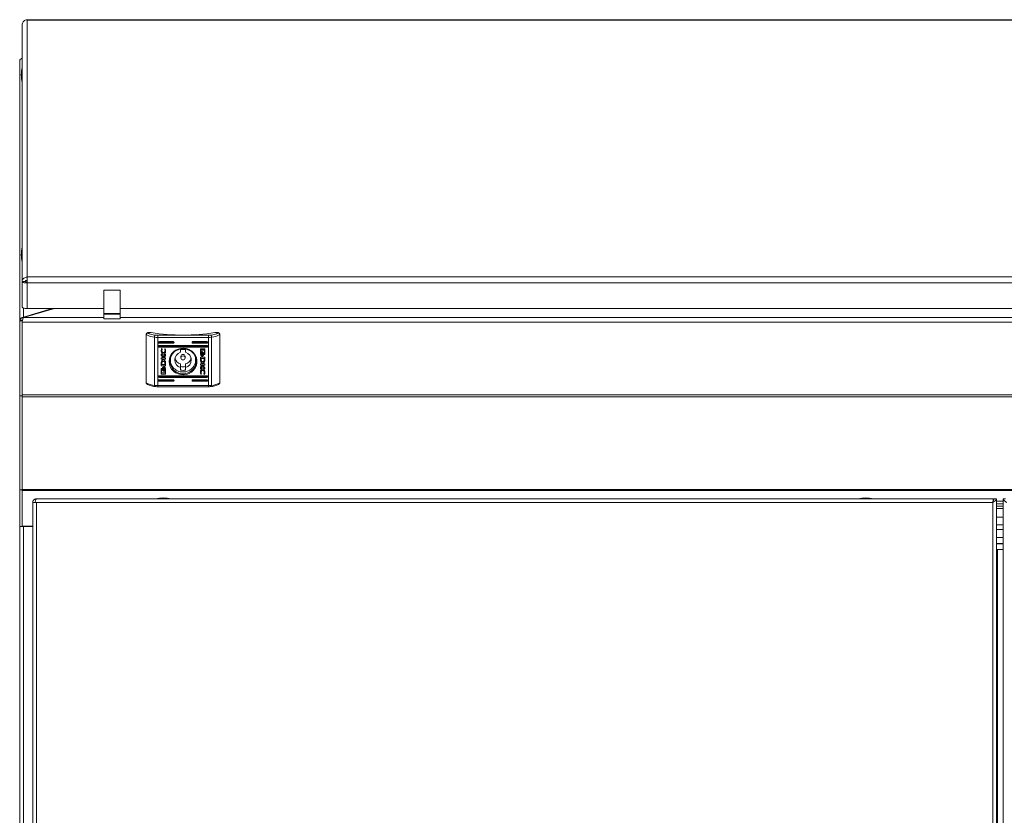
# Model space of a CAD drawing. Units: millimetres. Extents: x 0 to 2256, y -1558 to 2060.
# Drawn here: x 0 to 603, y 487 to 974 of the extents above; entities that cross this region are included whole.
import ezdxf

# ---------------------------------------------------------------- set-up
doc = ezdxf.new("R2010")
doc.units = ezdxf.units.MM

msp = doc.modelspace()

# ---------------------------------------------------------------- linework, layer by layer
at = {"color": 7, "linetype": 'Continuous', "lineweight": 15}
for p, q in [((1.5, 971.2), (1.5, 814.1)), ((4.5, 974.36), (4.5, 974.06)), ((1195.5, 974.2), (4.5, 974.2)), ((1195.5, 974.06), (4.5, 974.06)), ((0, 950), (0.45, 950)), ((0, 949.54), (0, 950)), ((0.18, 949.54), (0, 949.54)), ((0, 949.54), (0, 948.83)), ((0, 948.83), (0, 790.46)), ((3.5, 814.1), (1.5, 814.1)), ((1.5, 814.01), (1.5, 814.1)), ((3.5, 814.01), (1.5, 814.01)), ((1.5, 814.01), (1.5, 798.39)), ((3.5, 814.01), (3.5, 814.1)), ((4.5, 816.65), (4.5, 816.96)), ((4.5, 816.49), (4.5, 816.65)), ((4.5, 813.19), (4.5, 816.49)), ((51.5, 808.83), (61.5, 808.83)), ((51.5, 808.67), (51.5, 808.83)), ((51.5, 808.67), (61.5, 808.67)), ((51.5, 794.39), (51.5, 808.67)), ((61.5, 808.67), (61.5, 808.83)), ((61.5, 794.39), (61.5, 808.67)), ((19.81, 797.47), (2.25, 792.11)), ((21.29, 797.47), (2.3, 792.02)), ((4.5, 797.47), (51.5, 797.47)), ((61.5, 797.47), (1138.5, 797.47)), ((1.5, 790.46), (0, 790.46)), ((0, 790), (0, 790.46)), ((0, 790), (1.5, 790)), ((0, 744), (0, 790)), ((1.5, 790), (1.5, 790.46)), ((1.5, 789.74), (1.55, 790.02)), ((1.5, 789.65), (1.67, 789.91)), ((1.67, 789.95), (1.67, 789.91)), ((2.25, 791.94), (2.25, 792.11)), ((51.5, 794.39), (61.5, 794.39)), ((51.5, 794.08), (51.5, 794.39)), ((51.5, 794.08), (61.5, 794.08)), ((51.5, 791.23), (51.5, 794.08)), ((51.5, 791.23), (61.5, 791.23)), ((61.5, 794.08), (61.5, 794.39)), ((61.5, 791.23), (61.5, 794.08)), ((1.5, 789.29), (1.5, 789.2)), ((77.5, 781.51), (77.5, 781.81)), ((77.5, 781.51), (77.5, 751.99)), ((78.5, 782.77), (78.5, 782.52)), ((78.5, 782.77), (80.5, 782.77)), ((82.54, 779.95), (82.54, 750.43)), ((84.49, 779.83), (84.49, 781.09)), ((84.49, 781.09), (115.51, 781.09)), ((115.51, 779.83), (84.49, 779.83)), ((84.49, 779.83), (84.49, 750.31)), ((115.51, 779.83), (115.51, 781.09)), ((115.51, 779.83), (115.51, 750.31)), ((117.46, 779.95), (117.46, 750.43)), ((119.5, 782.77), (121.5, 782.77)), ((121.5, 782.52), (121.5, 782.77)), ((122.5, 781.81), (122.5, 781.51)), ((122.5, 781.51), (122.5, 751.99)), ((94, 777.21), (85.5, 777.21)), ((85.5, 776.41), (85.5, 776.26)), ((94, 776.41), (85.5, 776.41)), ((85.5, 776.26), (94, 776.26)), ((114.5, 774.83), (85.5, 774.83)), ((85.5, 774.03), (85.5, 773.88)), ((114.5, 774.03), (85.5, 774.03)), ((85.5, 773.88), (114.5, 773.88)), ((86.87, 772.94), (87.31, 772.79)), ((86.99, 771.79), (86.99, 771.73)), ((87.31, 772.79), (87.31, 772.68)), ((88.78, 772.9), (89.11, 772.79)), ((88.78, 772.8), (88.78, 772.9)), ((94, 776.41), (94, 776.26)), ((98.5, 772.31), (98.5, 770.69)), ((101.5, 770.69), (101.5, 772.31)), ((114.5, 777.21), (106, 777.21)), ((106, 776.41), (106, 776.26)), ((114.5, 776.41), (106, 776.41)), ((106, 776.26), (114.5, 776.26)), ((110.74, 769.56), (110.74, 772.62)), ((110.95, 772.11), (110.94, 770.67)), ((110.95, 772.05), (110.94, 770.61)), ((113.11, 772.11), (110.95, 772.11)), ((110.95, 772.11), (110.95, 772.05)), ((113.11, 772.05), (110.95, 772.05)), ((111.01, 772.87), (113.05, 772.87)), ((113.11, 772.11), (113.11, 772.05)), ((113.11, 769.61), (113.11, 772.05)), ((113.32, 772.62), (113.32, 769.56)), ((114.5, 776.41), (114.5, 776.26)), ((114.5, 774.03), (114.5, 773.88)), ((86.68, 769.61), (87.82, 768.13)), ((86.68, 768.95), (86.68, 769.61)), ((87.89, 767.45), (86.68, 769.01)), ((87.89, 767.39), (86.68, 768.95)), ((86.68, 767.39), (87.89, 767.39)), ((86.68, 766.52), (86.68, 767.39)), ((89.26, 766.58), (86.68, 766.58)), ((89.26, 766.52), (86.68, 766.52)), ((87.82, 768.13), (89.26, 769.64)), ((87.89, 767.45), (87.89, 767.39)), ((87.94, 769.54), (87.94, 769.48)), ((89.26, 768.64), (88.18, 767.46)), ((89.26, 768.57), (88.18, 767.4)), ((88.18, 767.46), (88.18, 767.4)), ((88.18, 767.4), (89.26, 767.4)), ((89.26, 769.64), (89.26, 768.57)), ((89.26, 767.4), (89.26, 766.52)), ((92.25, 767.3), (92.25, 766.05)), ((98.7, 768.18), (98.7, 767.27)), ((101.3, 767.27), (101.3, 768.18)), ((107.75, 766.05), (107.75, 767.3)), ((113.32, 767.77), (110.74, 767.77)), ((110.74, 767.77), (110.75, 766.2)), ((110.74, 767.77), (110.75, 766.26)), ((110.75, 766.26), (110.75, 766.2)), ((110.75, 766.2), (110.75, 766.19)), ((110.76, 765.86), (110.76, 765.8)), ((110.94, 770.67), (110.94, 770.61)), ((111.03, 769.78), (111.03, 769.72)), ((111.06, 766.91), (112.96, 766.91)), ((111.06, 766.91), (111.06, 766.85)), ((111.06, 766.85), (112.96, 766.85)), ((111.07, 766.29), (111.06, 766.85)), ((111.5, 768.5), (111.3, 768.5)), ((111.3, 768.5), (111.3, 768.43)), ((111.58, 768.43), (111.3, 768.43)), ((111.36, 771.03), (111.64, 771.03)), ((111.47, 769.78), (111.47, 769.72)), ((111.94, 768.5), (111.74, 768.5)), ((111.74, 768.5), (111.74, 768.43)), ((112.02, 768.43), (111.74, 768.43)), ((111.8, 771.03), (112.08, 771.03)), ((111.83, 768.95), (111.83, 768.89)), ((111.85, 769.78), (111.85, 769.72)), ((111.99, 768.75), (111.99, 768.69)), ((112.14, 768.64), (112.14, 768.58)), ((112.19, 769.78), (112.19, 769.72)), ((112.52, 769.78), (112.52, 769.72)), ((112.88, 769.61), (113.11, 769.61)), ((112.88, 769.3), (112.88, 769.61)), ((113.05, 769.36), (112.88, 769.36)), ((113.05, 769.3), (112.88, 769.3)), ((112.96, 766.91), (112.97, 766.3)), ((112.96, 766.91), (112.96, 766.85)), ((112.96, 766.85), (112.97, 766.24)), ((112.97, 766.3), (112.97, 766.24)), ((113.05, 769.36), (113.05, 769.3)), ((113.33, 766.12), (113.32, 767.77)), ((86.67, 764.09), (86.68, 762.43)), ((86.67, 764.09), (86.67, 764.02)), ((86.67, 764.02), (86.68, 762.37)), ((86.68, 762.43), (89.26, 762.43)), ((86.68, 762.43), (86.68, 762.37)), ((86.68, 762.37), (89.26, 762.37)), ((86.68, 757.52), (86.68, 760.58)), ((87.13, 760.59), (86.89, 760.59)), ((86.89, 760.59), (86.89, 760.53)), ((86.89, 760.53), (86.89, 758.09)), ((87.13, 760.53), (86.89, 760.53)), ((86.95, 760.84), (87.13, 760.84)), ((87.03, 763.96), (87.03, 763.9)), ((87.04, 763.3), (87.03, 763.9)), ((88.94, 763.3), (87.04, 763.3)), ((87.07, 764.34), (87.07, 764.28)), ((87.13, 760.84), (87.13, 760.53)), ((87.48, 760.48), (87.48, 760.42)), ((87.81, 760.48), (87.81, 760.42)), ((87.97, 765.13), (87.97, 765.07)), ((87.98, 761.71), (88.26, 761.71)), ((88.15, 760.48), (88.15, 760.42)), ((88.17, 759.65), (88.17, 759.59)), ((88.42, 761.71), (88.7, 761.71)), ((88.53, 760.48), (88.53, 760.42)), ((88.93, 763.91), (88.94, 763.36)), ((88.93, 763.91), (88.93, 763.85)), ((88.93, 763.85), (88.94, 763.3)), ((88.94, 763.36), (88.94, 763.3)), ((88.97, 760.48), (88.97, 760.42)), ((89.05, 758.09), (89.06, 759.53)), ((89.06, 759.59), (89.06, 759.53)), ((89.25, 763.94), (89.25, 763.96)), ((89.26, 762.37), (89.25, 763.94)), ((89.26, 760.58), (89.26, 757.52)), ((98.5, 763.54), (98.5, 761.41)), ((98.5, 761.41), (98.5, 759.78)), ((101.5, 763.54), (101.5, 761.41)), ((101.5, 759.78), (101.5, 761.41)), ((110.74, 763.62), (113.32, 763.62)), ((110.74, 762.74), (110.74, 763.62)), ((111.82, 762.8), (110.74, 762.8)), ((111.82, 762.74), (110.74, 762.74)), ((110.74, 761.57), (111.82, 762.74)), ((112.18, 762.08), (110.74, 760.56)), ((112.18, 762.01), (110.74, 760.5)), ((110.74, 760.5), (110.74, 761.57)), ((110.83, 765.22), (110.83, 765.16)), ((111.82, 762.8), (111.82, 762.74)), ((112, 759.74), (112, 759.68)), ((113.32, 762.81), (112.11, 762.81)), ((112.11, 762.81), (112.11, 762.75)), ((112.11, 762.75), (113.32, 761.2)), ((113.32, 762.75), (112.11, 762.75)), ((113.32, 760.6), (112.18, 762.08)), ((112.18, 762.08), (112.18, 762.01)), ((113.32, 760.54), (112.18, 762.01)), ((113.06, 764.8), (113.06, 764.74)), ((113.32, 763.62), (113.32, 762.75)), ((113.32, 761.2), (113.32, 760.54)), ((114.5, 756.26), (85.5, 756.26)), ((85.5, 755.46), (85.5, 755.31)), ((114.5, 755.46), (85.5, 755.46)), ((85.5, 755.31), (114.5, 755.31)), ((94, 753.88), (85.5, 753.88)), ((86.89, 758.09), (89.05, 758.09)), ((88.99, 757.33), (86.95, 757.33)), ((86.95, 757.33), (86.95, 757.27)), ((88.99, 757.27), (86.95, 757.27)), ((87.84, 759.35), (87.84, 759.29)), ((88.2, 759.11), (87.92, 759.11)), ((88.01, 759.45), (88.01, 759.39)), ((88.2, 759.17), (88.02, 759.17)), ((88.2, 759.17), (88.2, 759.11)), ((88.64, 759.11), (88.36, 759.11)), ((88.64, 759.17), (88.46, 759.17)), ((88.64, 759.17), (88.64, 759.11)), ((88.99, 757.33), (88.99, 757.27)), ((114.5, 753.88), (106, 753.88)), ((111.22, 757.31), (110.89, 757.42)), ((110.89, 757.42), (110.89, 757.36)), ((111.22, 757.25), (110.89, 757.36)), ((110.99, 758.47), (110.99, 758.41)), ((111.22, 757.34), (111.22, 757.25)), ((112.69, 757.35), (112.69, 757.46)), ((113.13, 757.26), (112.69, 757.41)), ((113.13, 757.2), (112.69, 757.35)), ((113.01, 758.47), (113.01, 758.41)), ((113.13, 757.26), (113.13, 757.2)), ((114.5, 755.46), (114.5, 755.31)), ((84.49, 750.31), (115.51, 750.31)), ((84.49, 749.61), (115.51, 749.61)), ((85.5, 753.08), (85.5, 752.93)), ((94, 753.08), (85.5, 753.08)), ((85.5, 752.93), (94, 752.93)), ((94, 753.08), (94, 752.93)), ((106, 753.08), (106, 752.93)), ((114.5, 753.08), (106, 753.08)), ((106, 752.93), (114.5, 752.93)), ((114.5, 753.08), (114.5, 752.93)), ((0, 744), (1.5, 744)), ((0, 686.5), (0, 744)), ((1.5, 743.48), (1.5, 744.62)), ((0, 686.5), (1.5, 686.5)), ((0, 664.1), (0, 686.5)), ((1198.5, 686.61), (1.5, 686.61)), ((1.5, 686.61), (1.5, 686.01)), ((1.5, 664.19), (1.5, 686.01)), ((1.5, 686.01), (1198.5, 686.01)), ((7.96, 678.75), (7.96, 27.75)), ((7.96, 678.75), (9.46, 678.75)), ((10.21, 678.75), (9.46, 678.75)), ((10.21, 681), (596.26, 681)), ((10.21, 678.75), (10.21, 27.75)), ((595.71, 678.75), (10.21, 678.75)), ((595.71, 27.75), (595.71, 678.75)), ((596.26, 679.98), (596.26, 681)), ((597.96, 681), (596.46, 681)), ((597.96, 25.5), (597.96, 681)), ((602.04, 679.49), (597.96, 679.49)), ((602.04, 681), (603.54, 681)), ((602.04, 681), (602.04, 25.5)), ((1.5, 664.1), (0, 664.1)), ((0, 664.1), (0, 664)), ((2.25, 664), (0, 664)), ((0, 664), (0, 22)), ((1.5, 664.1), (1.5, 664.19)), ((7.96, 664.19), (1.5, 664.19)), ((1.5, 664.1), (1.5, 664)), ((2.25, 664), (2.25, 22.7)), ((2.25, 664), (7.96, 664)), ((602.04, 653.47), (597.96, 653.47)), ((597.96, 649.98), (602.04, 649.98))]:
    msp.add_line(p, q, dxfattribs=at)
at = {"color": 8, "linetype": 'Continuous', "lineweight": 15}
for p, q in [((4.5, 974.06), (4.5, 816.96)), ((4.5, 816.96), (1195.5, 816.96)), ((4.5, 813.19), (1195.5, 813.19)), ((4.5, 813.19), (4.5, 797.47)), ((2.25, 797.78), (2.25, 792.11)), ((51.5, 792.02), (2.3, 792.02)), ((1138.5, 792.02), (61.5, 792.02)), ((1.5, 789.2), (1.5, 744.62)), ((1198.5, 789.2), (1.5, 789.2)), ((94.38, 777.04), (85.12, 777.04)), ((85.12, 774.66), (114.88, 774.66)), ((114.88, 777.04), (105.62, 777.04)), ((114.88, 756.09), (85.12, 756.09)), ((94.38, 753.71), (85.12, 753.71)), ((114.88, 753.71), (105.62, 753.71)), ((84.49, 750.31), (84.49, 749.61)), ((115.51, 750.31), (115.51, 749.61)), ((1198.5, 744.62), (1.5, 744.62)), ((1198.5, 743.48), (1.5, 743.48)), ((1.5, 686.61), (1.5, 743.48)), ((597.96, 679.48), (602.04, 679.48)), ((602.04, 677.97), (597.96, 677.97)), ((597.96, 676.38), (602.04, 676.38)), ((602.04, 674.99), (597.96, 674.99)), ((597.96, 669.76), (602.04, 669.76)), ((2.25, 664.19), (2.25, 664)), ((602.04, 665.11), (597.96, 665.11)), ((597.96, 662.12), (602.04, 662.12)), ((602.04, 657.38), (597.96, 657.38)), ((597.96, 653.66), (602.04, 653.66)), ((598.71, 58.2), (598.71, 649.98))]:
    msp.add_line(p, q, dxfattribs=at)
at = {"color": 7, "linetype": 'Continuous', "lineweight": 15, "flags": 128}
for points in [[(4.5, 797.47), (3.91, 797.49), (3.35, 797.54), (2.83, 797.63), (2.38, 797.74), (2.01, 797.88), (1.73, 798.04), (1.56, 798.21), (1.5, 798.39)], [(91.45, 765.07), (91.63, 763.43), (92.14, 761.86), (92.98, 760.42), (94.11, 759.17), (95.48, 758.16), (97.03, 757.44), (98.71, 757.02), (100.43, 756.94), (102.14, 757.19), (103.77, 757.76), (105.23, 758.63), (106.49, 759.77), (107.48, 761.12), (108.16, 762.63), (108.51, 764.25), (108.51, 765.89), (108.16, 767.51), (107.48, 769.02), (106.49, 770.37), (105.23, 771.51), (103.77, 772.38), (102.14, 772.95), (100.43, 773.2), (98.71, 773.12), (97.03, 772.71), (95.48, 771.98), (94.11, 770.97), (92.98, 769.72), (92.14, 768.28), (91.63, 766.71), (91.45, 765.07)], [(91.95, 765.22), (92.13, 763.63), (92.65, 762.11), (93.49, 760.72), (94.61, 759.53), (95.98, 758.58), (97.51, 757.93), (99.16, 757.6), (100.84, 757.6), (102.49, 757.93), (104.03, 758.58), (105.39, 759.53), (106.51, 760.72), (107.35, 762.11), (107.87, 763.63), (108.05, 765.22), (107.87, 766.82), (107.35, 768.34), (106.51, 769.73), (105.39, 770.92), (104.03, 771.86), (102.49, 772.51), (100.84, 772.85), (99.16, 772.85), (97.51, 772.51), (95.98, 771.86), (94.61, 770.92), (93.49, 769.73), (92.65, 768.34), (92.13, 766.82), (91.95, 765.22)], [(100, 768.51), (99.5, 768.41), (99.08, 768.14), (98.8, 767.74), (98.7, 767.27), (98.8, 766.79), (99.08, 766.39), (99.5, 766.12), (100, 766.03), (100.5, 766.12), (100.92, 766.39), (101.2, 766.79), (101.3, 767.27), (101.2, 767.74), (100.92, 768.14), (100.5, 768.41), (100, 768.51)]]:
    msp.add_lwpolyline(points, dxfattribs=at)
at = {"color": 8, "linetype": 'Continuous', "lineweight": 15, "flags": 128}
for points in [[(82.54, 750.43), (82.55, 750.25), (82.57, 750.09), (82.61, 749.95), (82.66, 749.84), (82.71, 749.76), (82.78, 749.72), (82.8, 749.72)], [(117.46, 750.43), (117.45, 750.25), (117.43, 750.09), (117.39, 749.95), (117.34, 749.84), (117.29, 749.76), (117.22, 749.72), (117.2, 749.72)]]:
    msp.add_lwpolyline(points, dxfattribs=at)
at = {"color": 7, "linetype": 'Continuous', "lineweight": 15}
for centre, radius, start, end in [((26.77, 940.27), 25.77, 168.69415, 179.32989), ((26.77, 940.87), 25.77, 180.67011, 191.30585), ((26.77, 830.15), 25.77, 168.69415, 179.32989), ((26.77, 830.75), 25.77, 180.67011, 191.30585), ((78.48, 781.79), 0.977, 88.63389, 178.56782), ((83.36, 791.53), 11.61, 239.69121, 265.97306), ((83.74, 791.86), 10.7, 240.70963, 265.68227), ((100, 904.85), 123.63, 260.92494, 279.07506), ((84.28, 780.08), 1.74, 140.73152, 184.25922), ((84.46, 795.19), 15.36, 262.82785, 270.1019), ((84.46, 793.38), 12.29, 262.82934, 270.10408), ((115.54, 793.38), 12.29, 269.89566, 277.17106), ((115.54, 795.19), 15.36, 269.89822, 277.17203), ((116.26, 791.86), 10.7, 274.31715, 299.29095), ((115.72, 780.08), 1.74, 355.738, 39.27377), ((116.64, 791.53), 11.61, 274.02694, 300.30879), ((121.52, 781.79), 0.977, 1.43221, 91.36778), ((85.48, 776.74), 0.477, 87.7431, 272.2569), ((85.48, 774.36), 0.477, 87.7476, 272.2524), ((94.02, 776.74), 0.477, 267.7431, 92.2569), ((100, 765.4), 7.08, 77.76771, 102.23229), ((105.98, 776.74), 0.477, 87.7431, 272.2569), ((114.52, 776.74), 0.477, 267.74424, 92.25576), ((114.52, 774.36), 0.477, 267.74873, 92.25127), ((99.73, 766.1), 7.44, 163.28891, 272.07601), ((99.73, 766.05), 4.8, 104.85874, 255.14126), ((99.83, 768.31), 4.95, 193.96459, 254.42284), ((99.97, 768.15), 1.27, 88.6346, 178.56855), ((100.03, 768.15), 1.27, 1.43145, 91.3654), ((100.25, 766.12), 7.46, 268.07982, 16.55527), ((100.27, 766.05), 4.8, 284.85874, 75.14126), ((100.17, 768.31), 4.95, 285.57811, 346.03397), ((100, 768.83), 7.08, 257.76222, 282.23778), ((100, 766.7), 7.08, 257.76621, 282.23379), ((85.48, 755.79), 0.477, 87.7476, 272.2524), ((85.48, 753.4), 0.477, 87.7476, 272.2524), ((94.02, 753.4), 0.477, 267.7476, 92.2524), ((105.98, 753.4), 0.477, 87.7476, 272.2524), ((114.52, 755.79), 0.477, 267.74873, 92.25127), ((114.52, 753.4), 0.477, 267.74873, 92.25127), ((83.36, 762.01), 11.61, 239.69208, 265.97219), ((84.46, 765.66), 15.35, 262.82768, 270.10557), ((115.54, 765.66), 15.35, 269.89456, 277.17219), ((116.64, 762.01), 11.61, 274.02781, 300.30792), ((88.27, 655.73), 25.77, 90.67011, 101.30585), ((87.66, 655.73), 25.77, 78.69415, 89.32989), ((518.27, 655.73), 25.77, 90.67011, 101.30585), ((517.66, 655.73), 25.77, 78.69415, 89.32989)]:
    msp.add_arc(centre, radius, start, end, dxfattribs=at)
for centre, major_axis, start_param, end_param in [((85.5, 776.89), (0.404, -0.404), 4.089617, 5.34279), ((85.5, 774.51), (0.404, -0.404), 4.089617, 5.34279), ((94, 776.89), (0.404, 0.404), 4.081988, 5.335161), ((106, 776.89), (0.404, -0.404), 4.089617, 5.34279), ((114.5, 776.89), (0.404, 0.404), 4.081988, 5.335161), ((114.5, 774.51), (0.404, 0.404), 4.081988, 5.335161), ((85.5, 755.94), (0.404, -0.404), 4.089617, 5.34279), ((85.5, 753.56), (0.404, -0.404), 4.089617, 5.34279), ((94, 753.56), (0.404, 0.404), 4.081988, 5.335161), ((106, 753.56), (0.404, -0.404), 4.089617, 5.34279), ((114.5, 755.94), (0.404, 0.404), 4.081988, 5.335161), ((114.5, 753.56), (0.404, 0.404), 4.081988, 5.335161)]:
    msp.add_ellipse(centre, major_axis=major_axis, ratio=0.72973, start_param=start_param, end_param=end_param, dxfattribs=at)
for points, knots in [([(1.5, 971.2), (1.53, 971.54), (1.6, 972.23), (2.12, 973.17), (2.91, 973.89), (3.75, 974.27), (4.3, 974.34), (4.5, 974.36)], [0, 0, 0, 0, 0.213105, 0.432594, 0.652074, 0.871566, 1, 1, 1, 1]), ([(1.5, 950.7), (1.27, 950.61), (0.8, 950.43), (0.3, 949.9), (0.03, 949.34), (0.01, 948.97), (0, 948.83)], [0, 0, 0, 0, 0.275968, 0.55398, 0.831983, 1, 1, 1, 1]), ([(4.5, 816.65), (4.17, 816.64), (3.49, 816.62), (2.58, 816.19), (1.89, 815.51), (1.54, 814.76), (1.51, 814.28), (1.5, 814.1)], [0, 0, 0, 0, 0.213114, 0.432593, 0.652084, 0.871565, 1, 1, 1, 1]), ([(1.5, 814.01), (1.55, 813.89), (1.64, 813.67), (2.33, 813.39), (3.32, 813.2), (4.11, 813.19), (4.5, 813.19)], [0, 0, 0, 0, 0.250001, 0.500001, 0.750003, 1, 1, 1, 1]), ([(4.5, 814.75), (4.36, 814.76), (4.08, 814.78), (3.74, 814.61), (3.54, 814.37), (3.51, 814.19), (3.5, 814.1)], [0, 0, 0, 0, 0.274297, 0.529243, 0.78417, 1, 1, 1, 1]), ([(3.5, 814.01), (3.52, 813.97), (3.55, 813.91), (3.78, 813.83), (4.11, 813.79), (4.37, 813.79), (4.5, 813.8)], [0, 0, 0, 0, 0.250014, 0.49999, 0.749986, 1, 1, 1, 1]), ([(0.12, 790.46), (0.12, 790.47), (0.16, 790.74), (0.48, 791.21), (1.05, 791.76), (1.69, 792.05), (2.1, 792.1), (2.25, 792.11)], [0, 0, 0, 0, 0.013681, 0.288794, 0.563914, 0.839021, 1, 1, 1, 1]), ([(1.5, 789.2), (1.56, 789.44), (1.67, 789.94), (1.85, 790.71), (2.02, 791.39), (2.17, 791.82), (2.26, 791.97), (2.3, 792.02)], [0, 0, 0, 0, 0.21246, 0.432567, 0.652689, 0.872804, 1, 1, 1, 1]), ([(78.5, 782.52), (78.5, 782.52), (78.42, 782.52), (78.23, 782.48), (77.95, 782.35), (77.7, 782.12), (77.53, 781.83), (77.51, 781.62), (77.5, 781.51)], [0, 0, 0, 0, 0.0063206, 0.1549513, 0.369871, 0.5810136, 0.7904644, 1, 1, 1, 1]), ([(122.5, 781.51), (122.49, 781.62), (122.47, 781.83), (122.3, 782.12), (122.05, 782.35), (121.77, 782.48), (121.58, 782.52), (121.5, 782.52), (121.5, 782.52)], [0, 0, 0, 0, 0.2095261, 0.4189705, 0.6301204, 0.8450165, 0.9936426, 1, 1, 1, 1]), ([(86.65, 771.71), (86.66, 771.96), (86.68, 772.37), (86.81, 772.77), (86.87, 772.94)], [0, 0, 0, 0, 0.583314, 1, 1, 1, 1]), ([(87.94, 769.54), (87.85, 769.55), (87.67, 769.57), (87.32, 769.78), (86.97, 770.22), (86.7, 770.94), (86.67, 771.48), (86.65, 771.77)], [0, 0, 0, 0, 0.0909712, 0.186799, 0.4104831, 0.6843378, 1, 1, 1, 1]), ([(87.94, 769.48), (87.85, 769.49), (87.67, 769.51), (87.32, 769.71), (86.97, 770.16), (86.7, 770.88), (86.67, 771.42), (86.65, 771.71)], [0, 0, 0, 0, 0.090969, 0.186795, 0.410475, 0.684324, 1, 1, 1, 1]), ([(87.31, 772.74), (87.21, 772.58), (87.02, 772.29), (87, 771.95), (86.99, 771.79)], [0, 0, 0, 0, 0.539775, 1, 1, 1, 1]), ([(87.31, 772.68), (87.21, 772.52), (87.02, 772.23), (87, 771.89), (86.99, 771.73)], [0, 0, 0, 0, 0.539797, 1, 1, 1, 1]), ([(86.99, 771.73), (87.01, 771.55), (87.04, 771.19), (87.3, 770.78), (87.63, 770.51), (87.88, 770.48), (88, 770.46)], [0, 0, 0, 0, 0.3174402, 0.6020258, 0.804997, 1, 1, 1, 1]), ([(89.29, 771.76), (89.28, 771.49), (89.27, 771), (89.1, 770.36), (88.82, 769.9), (88.42, 769.59), (88.09, 769.56), (87.94, 769.54)], [0, 0, 0, 0, 0.2893859, 0.510725, 0.6818118, 0.8462966, 1, 1, 1, 1]), ([(89.29, 771.7), (89.28, 771.43), (89.27, 770.94), (89.1, 770.3), (88.82, 769.83), (88.42, 769.53), (88.09, 769.5), (87.94, 769.48)], [0, 0, 0, 0, 0.2893859, 0.510725, 0.6818118, 0.8462966, 1, 1, 1, 1]), ([(88, 770.46), (88.1, 770.47), (88.31, 770.5), (88.58, 770.67), (88.81, 770.94), (88.98, 771.3), (89, 771.58), (89.01, 771.73)], [0, 0, 0, 0, 0.165387, 0.334718, 0.515996, 0.747897, 1, 1, 1, 1]), ([(89.01, 771.79), (89, 772.01), (88.98, 772.38), (88.84, 772.72), (88.78, 772.87)], [0, 0, 0, 0, 0.5752714, 1, 1, 1, 1]), ([(89.01, 771.73), (89, 771.95), (88.98, 772.31), (88.84, 772.66), (88.78, 772.8)], [0, 0, 0, 0, 0.575245, 1, 1, 1, 1]), ([(89.11, 772.79), (89.17, 772.59), (89.27, 772.24), (89.29, 771.87), (89.29, 771.7)], [0, 0, 0, 0, 0.542325, 1, 1, 1, 1]), ([(110.74, 772.62), (110.75, 772.66), (110.76, 772.73), (110.83, 772.81), (110.92, 772.86), (110.98, 772.87), (111.01, 772.87)], [0, 0, 0, 0, 0.2815145, 0.5557194, 0.773895, 1, 1, 1, 1]), ([(113.05, 772.87), (113.09, 772.87), (113.17, 772.86), (113.25, 772.79), (113.31, 772.71), (113.31, 772.65), (113.32, 772.62)], [0, 0, 0, 0, 0.2851458, 0.5605051, 0.777022, 1, 1, 1, 1]), ([(89.17, 764.98), (89.12, 765.11), (89.04, 765.35), (88.82, 765.66), (88.54, 765.89), (88.22, 766.03), (87.88, 766.06), (87.53, 765.97), (87.19, 765.75), (87.03, 765.52), (86.94, 765.4)], [0, 0, 0, 0, 0.138096, 0.265459, 0.384016, 0.496098, 0.605766, 0.719788, 0.847669, 1, 1, 1, 1]), ([(111.3, 768.5), (111.24, 768.53), (111.12, 768.62), (110.99, 768.81), (110.82, 769.13), (110.77, 769.42), (110.74, 769.62)], [0, 0, 0, 0, 0.147304, 0.329426, 0.533064, 1, 1, 1, 1]), ([(111.3, 768.43), (111.24, 768.47), (111.12, 768.56), (110.99, 768.75), (110.82, 769.07), (110.77, 769.36), (110.74, 769.56)], [0, 0, 0, 0, 0.147281, 0.329445, 0.533089, 1, 1, 1, 1]), ([(110.75, 766.25), (110.75, 766.18), (110.75, 766.05), (110.76, 765.92), (110.76, 765.86)], [0, 0, 0, 0, 0.486407, 1, 1, 1, 1]), ([(110.75, 766.19), (110.75, 766.12), (110.75, 765.99), (110.76, 765.86), (110.76, 765.8)], [0, 0, 0, 0, 0.486474, 1, 1, 1, 1]), ([(110.76, 765.86), (110.77, 765.74), (110.78, 765.53), (110.82, 765.32), (110.83, 765.22)], [0, 0, 0, 0, 0.551786, 1, 1, 1, 1]), ([(110.76, 765.8), (110.77, 765.68), (110.78, 765.47), (110.82, 765.26), (110.83, 765.16)], [0, 0, 0, 0, 0.55187, 1, 1, 1, 1]), ([(110.94, 770.61), (111, 770.72), (111.1, 770.9), (111.29, 770.99), (111.36, 771.03)], [0, 0, 0, 0, 0.604859, 1, 1, 1, 1]), ([(111.64, 771.09), (111.58, 771.06), (111.44, 770.99), (111.28, 770.79), (111.08, 770.4), (111.05, 770.04), (111.03, 769.78)], [0, 0, 0, 0, 0.138613, 0.298829, 0.483452, 1, 1, 1, 1]), ([(111.64, 771.03), (111.58, 771), (111.44, 770.93), (111.28, 770.73), (111.08, 770.34), (111.05, 769.98), (111.03, 769.72)], [0, 0, 0, 0, 0.13863, 0.298842, 0.483462, 1, 1, 1, 1]), ([(111.03, 769.72), (111.04, 769.56), (111.06, 769.25), (111.19, 768.87), (111.36, 768.59), (111.51, 768.48), (111.58, 768.43)], [0, 0, 0, 0, 0.336558, 0.632687, 0.831406, 1, 1, 1, 1]), ([(112.03, 765.07), (111.93, 765.07), (111.76, 765.08), (111.52, 765.15), (111.34, 765.26), (111.17, 765.47), (111.08, 765.83), (111.07, 766.13), (111.07, 766.29)], [0, 0, 0, 0, 0.156593, 0.283436, 0.392627, 0.496966, 0.725341, 1, 1, 1, 1]), ([(111.19, 769.72), (111.2, 769.89), (111.22, 770.21), (111.37, 770.61), (111.56, 770.9), (111.73, 770.99), (111.8, 771.03)], [0, 0, 0, 0, 0.341625, 0.63875, 0.834913, 1, 1, 1, 1]), ([(111.74, 768.5), (111.68, 768.54), (111.56, 768.62), (111.42, 768.82), (111.24, 769.2), (111.21, 769.53), (111.19, 769.78)], [0, 0, 0, 0, 0.14162, 0.304479, 0.48974, 1, 1, 1, 1]), ([(111.74, 768.43), (111.68, 768.47), (111.56, 768.56), (111.42, 768.76), (111.24, 769.14), (111.21, 769.47), (111.19, 769.72)], [0, 0, 0, 0, 0.141625, 0.304489, 0.489722, 1, 1, 1, 1]), ([(112.08, 771.09), (112.02, 771.06), (111.88, 770.99), (111.72, 770.79), (111.52, 770.4), (111.49, 770.04), (111.47, 769.78)], [0, 0, 0, 0, 0.138674, 0.298928, 0.483561, 1, 1, 1, 1]), ([(112.08, 771.03), (112.02, 771), (111.88, 770.93), (111.72, 770.73), (111.52, 770.34), (111.49, 769.98), (111.47, 769.72)], [0, 0, 0, 0, 0.13869, 0.298912, 0.48354, 1, 1, 1, 1]), ([(111.47, 769.72), (111.48, 769.56), (111.49, 769.25), (111.63, 768.87), (111.8, 768.59), (111.95, 768.48), (112.02, 768.43)], [0, 0, 0, 0, 0.3365964, 0.632752, 0.8314626, 1, 1, 1, 1]), ([(111.73, 770.33), (111.75, 770.38), (111.78, 770.45), (111.81, 770.52), (111.83, 770.55)], [0, 0, 0, 0, 0.578091, 1, 1, 1, 1]), ([(111.85, 769.78), (111.84, 769.9), (111.83, 770.11), (111.76, 770.31), (111.73, 770.39)], [0, 0, 0, 0, 0.579558, 1, 1, 1, 1]), ([(111.85, 769.72), (111.84, 769.84), (111.83, 770.05), (111.76, 770.25), (111.73, 770.33)], [0, 0, 0, 0, 0.579558, 1, 1, 1, 1]), ([(111.74, 769.11), (111.77, 769.22), (111.84, 769.42), (111.84, 769.63), (111.85, 769.72)], [0, 0, 0, 0, 0.5404815, 1, 1, 1, 1]), ([(111.83, 768.95), (111.81, 768.99), (111.77, 769.06), (111.75, 769.14), (111.74, 769.17)], [0, 0, 0, 0, 0.544547, 1, 1, 1, 1]), ([(111.83, 768.89), (111.81, 768.93), (111.77, 769), (111.75, 769.08), (111.74, 769.11)], [0, 0, 0, 0, 0.544547, 1, 1, 1, 1]), ([(111.83, 770.55), (111.9, 770.41), (112.04, 770.15), (112.05, 769.86), (112.06, 769.72)], [0, 0, 0, 0, 0.528158, 1, 1, 1, 1]), ([(112.06, 769.78), (112.05, 769.61), (112.03, 769.32), (111.89, 769.06), (111.83, 768.95)], [0, 0, 0, 0, 0.591327, 1, 1, 1, 1]), ([(112.06, 769.72), (112.05, 769.55), (112.03, 769.26), (111.89, 769), (111.83, 768.89)], [0, 0, 0, 0, 0.591327, 1, 1, 1, 1]), ([(111.89, 770.65), (111.91, 770.67), (111.94, 770.71), (111.98, 770.74), (111.99, 770.75)], [0, 0, 0, 0, 0.57097, 1, 1, 1, 1]), ([(112.19, 769.78), (112.18, 769.98), (112.15, 770.31), (111.97, 770.59), (111.89, 770.71)], [0, 0, 0, 0, 0.59849, 1, 1, 1, 1]), ([(112.19, 769.72), (112.18, 769.92), (112.15, 770.25), (111.97, 770.53), (111.89, 770.65)], [0, 0, 0, 0, 0.598461, 1, 1, 1, 1]), ([(111.89, 768.8), (111.98, 768.94), (112.16, 769.23), (112.18, 769.56), (112.19, 769.72)], [0, 0, 0, 0, 0.521157, 1, 1, 1, 1]), ([(111.99, 768.75), (111.97, 768.77), (111.93, 768.8), (111.9, 768.84), (111.89, 768.86)], [0, 0, 0, 0, 0.550001, 1, 1, 1, 1]), ([(111.99, 768.69), (111.97, 768.7), (111.93, 768.74), (111.9, 768.78), (111.89, 768.8)], [0, 0, 0, 0, 0.550126, 1, 1, 1, 1]), ([(111.99, 770.75), (112.06, 770.69), (112.2, 770.54), (112.36, 770.19), (112.38, 769.9), (112.4, 769.72)], [0, 0, 0, 0, 0.239834, 0.512728, 1, 1, 1, 1]), ([(112.4, 769.78), (112.38, 769.55), (112.34, 769.24), (112.15, 768.9), (112.04, 768.8), (111.99, 768.75)], [0, 0, 0, 0, 0.6074545, 0.8140244, 1, 1, 1, 1]), ([(112.4, 769.72), (112.38, 769.49), (112.34, 769.18), (112.15, 768.84), (112.04, 768.74), (111.99, 768.69)], [0, 0, 0, 0, 0.607411, 0.814023, 1, 1, 1, 1]), ([(112.93, 765.86), (112.91, 765.77), (112.88, 765.6), (112.79, 765.37), (112.65, 765.21), (112.48, 765.12), (112.27, 765.08), (112.12, 765.07), (112.03, 765.07)], [0, 0, 0, 0, 0.216886, 0.392339, 0.544473, 0.668606, 0.815711, 1, 1, 1, 1]), ([(112.52, 769.78), (112.52, 769.91), (112.5, 770.16), (112.39, 770.47), (112.24, 770.71), (112.11, 770.81), (112.05, 770.86)], [0, 0, 0, 0, 0.322356, 0.613627, 0.81779, 1, 1, 1, 1]), ([(112.05, 770.8), (112.07, 770.81), (112.11, 770.83), (112.15, 770.84), (112.16, 770.85)], [0, 0, 0, 0, 0.563264, 1, 1, 1, 1]), ([(112.52, 769.72), (112.52, 769.85), (112.5, 770.1), (112.39, 770.41), (112.24, 770.65), (112.11, 770.75), (112.05, 770.8)], [0, 0, 0, 0, 0.322352, 0.613661, 0.817827, 1, 1, 1, 1]), ([(112.05, 768.64), (112.12, 768.7), (112.29, 768.84), (112.48, 769.21), (112.5, 769.52), (112.52, 769.72)], [0, 0, 0, 0, 0.234993, 0.506668, 1, 1, 1, 1]), ([(112.14, 768.58), (112.12, 768.59), (112.09, 768.61), (112.06, 768.63), (112.05, 768.64)], [0, 0, 0, 0, 0.555436, 1, 1, 1, 1]), ([(112.14, 768.64), (112.12, 768.65), (112.1, 768.66), (112.08, 768.67), (112.08, 768.67)], [0, 0, 0, 0, 0.9550391, 1, 1, 1, 1]), ([(112.73, 769.78), (112.72, 769.63), (112.7, 769.35), (112.56, 769.01), (112.37, 768.76), (112.21, 768.68), (112.14, 768.64)], [0, 0, 0, 0, 0.3302761, 0.6229598, 0.8232852, 1, 1, 1, 1]), ([(112.73, 769.72), (112.72, 769.57), (112.7, 769.29), (112.56, 768.95), (112.37, 768.7), (112.21, 768.62), (112.14, 768.58)], [0, 0, 0, 0, 0.330281, 0.622932, 0.823261, 1, 1, 1, 1]), ([(112.16, 770.85), (112.25, 770.79), (112.45, 770.68), (112.67, 770.28), (112.71, 769.94), (112.73, 769.72)], [0, 0, 0, 0, 0.229727, 0.499497, 1, 1, 1, 1]), ([(112.97, 766.24), (112.97, 766.17), (112.96, 766.04), (112.94, 765.91), (112.93, 765.86)], [0, 0, 0, 0, 0.563625, 1, 1, 1, 1]), ([(113.32, 769.62), (113.31, 769.58), (113.3, 769.51), (113.23, 769.42), (113.14, 769.37), (113.08, 769.37), (113.05, 769.36)], [0, 0, 0, 0, 0.281228, 0.555578, 0.773851, 1, 1, 1, 1]), ([(113.32, 769.56), (113.31, 769.52), (113.3, 769.45), (113.23, 769.36), (113.14, 769.31), (113.08, 769.31), (113.05, 769.3)], [0, 0, 0, 0, 0.281234, 0.555591, 0.77387, 1, 1, 1, 1]), ([(113.06, 764.8), (113.11, 764.89), (113.21, 765.1), (113.3, 765.57), (113.32, 765.94), (113.33, 766.18)], [0, 0, 0, 0, 0.2167409, 0.4896462, 1, 1, 1, 1]), ([(113.06, 764.74), (113.11, 764.83), (113.21, 765.04), (113.3, 765.51), (113.32, 765.88), (113.33, 766.12)], [0, 0, 0, 0, 0.2167409, 0.4896462, 1, 1, 1, 1]), ([(86.94, 765.4), (86.89, 765.31), (86.79, 765.1), (86.7, 764.63), (86.68, 764.26), (86.67, 764.02)], [0, 0, 0, 0, 0.2167403, 0.4896491, 1, 1, 1, 1]), ([(86.68, 760.58), (86.69, 760.62), (86.7, 760.7), (86.77, 760.78), (86.86, 760.83), (86.92, 760.83), (86.95, 760.84)], [0, 0, 0, 0, 0.2813245, 0.5555954, 0.7739035, 1, 1, 1, 1]), ([(87.03, 763.96), (87.03, 764.04), (87.04, 764.16), (87.06, 764.29), (87.07, 764.34)], [0, 0, 0, 0, 0.563469, 1, 1, 1, 1]), ([(87.03, 763.9), (87.03, 763.97), (87.04, 764.1), (87.06, 764.23), (87.07, 764.28)], [0, 0, 0, 0, 0.56361, 1, 1, 1, 1]), ([(87.07, 764.34), (87.09, 764.44), (87.12, 764.61), (87.21, 764.83), (87.35, 764.99), (87.52, 765.08), (87.73, 765.13), (87.88, 765.13), (87.97, 765.13)], [0, 0, 0, 0, 0.216848, 0.392287, 0.54445, 0.668588, 0.815713, 1, 1, 1, 1]), ([(87.07, 764.28), (87.09, 764.38), (87.12, 764.55), (87.21, 764.77), (87.35, 764.93), (87.52, 765.02), (87.73, 765.07), (87.88, 765.07), (87.97, 765.07)], [0, 0, 0, 0, 0.216846, 0.392283, 0.544475, 0.668592, 0.815715, 1, 1, 1, 1]), ([(87.27, 760.42), (87.28, 760.57), (87.3, 760.85), (87.44, 761.19), (87.63, 761.44), (87.79, 761.52), (87.86, 761.56)], [0, 0, 0, 0, 0.330282, 0.622945, 0.823281, 1, 1, 1, 1]), ([(87.84, 759.35), (87.75, 759.41), (87.55, 759.53), (87.33, 759.93), (87.29, 760.26), (87.27, 760.48)], [0, 0, 0, 0, 0.229738, 0.499535, 1, 1, 1, 1]), ([(87.84, 759.29), (87.75, 759.35), (87.55, 759.47), (87.33, 759.87), (87.29, 760.2), (87.27, 760.42)], [0, 0, 0, 0, 0.2297091, 0.499502, 1, 1, 1, 1]), ([(87.95, 761.56), (87.88, 761.5), (87.72, 761.37), (87.53, 760.99), (87.5, 760.68), (87.48, 760.48)], [0, 0, 0, 0, 0.234995, 0.506644, 1, 1, 1, 1]), ([(87.95, 761.5), (87.88, 761.44), (87.72, 761.31), (87.53, 760.93), (87.5, 760.62), (87.48, 760.42)], [0, 0, 0, 0, 0.234972, 0.50667, 1, 1, 1, 1]), ([(87.48, 760.42), (87.48, 760.29), (87.5, 760.04), (87.61, 759.73), (87.76, 759.49), (87.89, 759.39), (87.95, 759.34)], [0, 0, 0, 0, 0.322398, 0.613657, 0.817823, 1, 1, 1, 1]), ([(87.6, 760.42), (87.62, 760.65), (87.66, 760.96), (87.85, 761.3), (87.96, 761.41), (88.01, 761.46)], [0, 0, 0, 0, 0.60739, 0.814011, 1, 1, 1, 1]), ([(88.01, 759.45), (87.94, 759.52), (87.8, 759.66), (87.64, 760.01), (87.62, 760.3), (87.6, 760.48)], [0, 0, 0, 0, 0.2398275, 0.5127354, 1, 1, 1, 1]), ([(88.01, 759.39), (87.94, 759.46), (87.8, 759.6), (87.64, 759.95), (87.62, 760.24), (87.6, 760.42)], [0, 0, 0, 0, 0.239816, 0.512711, 1, 1, 1, 1]), ([(88.11, 761.41), (88.02, 761.26), (87.84, 760.97), (87.82, 760.64), (87.81, 760.48)], [0, 0, 0, 0, 0.52112, 1, 1, 1, 1]), ([(88.11, 761.35), (88.02, 761.2), (87.84, 760.91), (87.82, 760.58), (87.81, 760.42)], [0, 0, 0, 0, 0.521149, 1, 1, 1, 1]), ([(87.81, 760.42), (87.82, 760.22), (87.85, 759.89), (88.03, 759.61), (88.11, 759.5)], [0, 0, 0, 0, 0.59847, 1, 1, 1, 1]), ([(87.86, 761.56), (87.88, 761.55), (87.91, 761.53), (87.94, 761.51), (87.95, 761.5)], [0, 0, 0, 0, 0.555392, 1, 1, 1, 1]), ([(87.92, 759.11), (87.98, 759.14), (88.12, 759.21), (88.28, 759.41), (88.48, 759.8), (88.51, 760.16), (88.53, 760.42)], [0, 0, 0, 0, 0.138671, 0.298909, 0.483533, 1, 1, 1, 1]), ([(87.94, 760.42), (87.95, 760.59), (87.97, 760.89), (88.11, 761.14), (88.17, 761.25)], [0, 0, 0, 0, 0.591323, 1, 1, 1, 1]), ([(88.17, 759.65), (88.1, 759.79), (87.96, 760.05), (87.95, 760.34), (87.94, 760.48)], [0, 0, 0, 0, 0.528205, 1, 1, 1, 1]), ([(88.17, 759.59), (88.1, 759.73), (87.96, 759.99), (87.95, 760.28), (87.94, 760.42)], [0, 0, 0, 0, 0.528145, 1, 1, 1, 1]), ([(87.97, 765.13), (88.07, 765.13), (88.24, 765.12), (88.48, 765.05), (88.66, 764.94), (88.83, 764.73), (88.92, 764.37), (88.93, 764.07), (88.93, 763.91)], [0, 0, 0, 0, 0.156562, 0.283394, 0.3926, 0.49696, 0.725311, 1, 1, 1, 1]), ([(87.97, 765.07), (88.07, 765.07), (88.24, 765.06), (88.48, 764.99), (88.66, 764.88), (88.83, 764.67), (88.92, 764.31), (88.93, 764.01), (88.93, 763.85)], [0, 0, 0, 0, 0.156566, 0.283401, 0.39261, 0.496949, 0.725334, 1, 1, 1, 1]), ([(88.53, 760.48), (88.52, 760.64), (88.51, 760.95), (88.37, 761.33), (88.2, 761.61), (88.05, 761.72), (87.98, 761.77)], [0, 0, 0, 0, 0.336575, 0.632751, 0.831441, 1, 1, 1, 1]), ([(88.53, 760.42), (88.52, 760.58), (88.51, 760.89), (88.37, 761.27), (88.2, 761.55), (88.05, 761.66), (87.98, 761.71)], [0, 0, 0, 0, 0.336551, 0.632737, 0.831435, 1, 1, 1, 1]), ([(88.01, 761.46), (88.03, 761.44), (88.07, 761.4), (88.1, 761.36), (88.11, 761.35)], [0, 0, 0, 0, 0.550157, 1, 1, 1, 1]), ([(88.11, 759.56), (88.09, 759.54), (88.06, 759.5), (88.02, 759.46), (88.01, 759.45)], [0, 0, 0, 0, 0.5707459, 1, 1, 1, 1]), ([(88.26, 761.09), (88.23, 760.98), (88.16, 760.79), (88.16, 760.58), (88.15, 760.48)], [0, 0, 0, 0, 0.5404941, 1, 1, 1, 1]), ([(88.26, 761.03), (88.23, 760.92), (88.16, 760.72), (88.16, 760.52), (88.15, 760.42)], [0, 0, 0, 0, 0.5404941, 1, 1, 1, 1]), ([(88.15, 760.42), (88.16, 760.3), (88.17, 760.09), (88.24, 759.89), (88.27, 759.81)], [0, 0, 0, 0, 0.579549, 1, 1, 1, 1]), ([(88.17, 761.25), (88.19, 761.21), (88.23, 761.14), (88.25, 761.06), (88.26, 761.03)], [0, 0, 0, 0, 0.544501, 1, 1, 1, 1]), ([(88.27, 759.87), (88.25, 759.83), (88.22, 759.75), (88.19, 759.68), (88.17, 759.65)], [0, 0, 0, 0, 0.577896, 1, 1, 1, 1]), ([(88.27, 759.81), (88.25, 759.77), (88.22, 759.69), (88.19, 759.62), (88.17, 759.59)], [0, 0, 0, 0, 0.578105, 1, 1, 1, 1]), ([(88.81, 760.48), (88.8, 760.31), (88.78, 759.99), (88.63, 759.59), (88.44, 759.3), (88.27, 759.21), (88.2, 759.17)], [0, 0, 0, 0, 0.341637, 0.638729, 0.834932, 1, 1, 1, 1]), ([(88.81, 760.42), (88.8, 760.25), (88.78, 759.93), (88.63, 759.53), (88.44, 759.24), (88.27, 759.15), (88.2, 759.11)], [0, 0, 0, 0, 0.3416281, 0.6387473, 0.8349155, 1, 1, 1, 1]), ([(88.26, 761.71), (88.32, 761.67), (88.44, 761.58), (88.58, 761.38), (88.76, 761.01), (88.79, 760.67), (88.81, 760.42)], [0, 0, 0, 0, 0.141644, 0.304486, 0.48972, 1, 1, 1, 1]), ([(88.36, 759.11), (88.42, 759.14), (88.56, 759.21), (88.72, 759.41), (88.92, 759.8), (88.95, 760.16), (88.97, 760.42)], [0, 0, 0, 0, 0.13864, 0.298849, 0.48347, 1, 1, 1, 1]), ([(88.97, 760.48), (88.96, 760.64), (88.94, 760.95), (88.81, 761.33), (88.64, 761.61), (88.49, 761.72), (88.42, 761.77)], [0, 0, 0, 0, 0.336547, 0.63271, 0.831425, 1, 1, 1, 1]), ([(88.97, 760.42), (88.96, 760.58), (88.94, 760.89), (88.81, 761.27), (88.64, 761.55), (88.49, 761.66), (88.42, 761.71)], [0, 0, 0, 0, 0.336522, 0.632696, 0.831419, 1, 1, 1, 1]), ([(89.06, 759.59), (89, 759.48), (88.9, 759.31), (88.72, 759.21), (88.64, 759.17)], [0, 0, 0, 0, 0.604855, 1, 1, 1, 1]), ([(89.06, 759.53), (89, 759.42), (88.9, 759.25), (88.72, 759.15), (88.64, 759.11)], [0, 0, 0, 0, 0.604855, 1, 1, 1, 1]), ([(88.7, 761.71), (88.76, 761.67), (88.88, 761.58), (89.01, 761.39), (89.18, 761.07), (89.23, 760.78), (89.26, 760.58)], [0, 0, 0, 0, 0.147261, 0.329428, 0.533072, 1, 1, 1, 1]), ([(89.24, 764.35), (89.23, 764.46), (89.22, 764.68), (89.18, 764.88), (89.17, 764.98)], [0, 0, 0, 0, 0.551859, 1, 1, 1, 1]), ([(89.25, 763.96), (89.25, 764.02), (89.25, 764.15), (89.24, 764.28), (89.24, 764.35)], [0, 0, 0, 0, 0.486489, 1, 1, 1, 1]), ([(110.71, 758.44), (110.72, 758.72), (110.73, 759.2), (110.9, 759.84), (111.18, 760.31), (111.58, 760.61), (111.91, 760.64), (112.06, 760.66)], [0, 0, 0, 0, 0.2893989, 0.5107306, 0.6818235, 0.8462987, 1, 1, 1, 1]), ([(110.83, 765.22), (110.88, 765.1), (110.96, 764.85), (111.18, 764.54), (111.46, 764.31), (111.78, 764.17), (112.12, 764.14), (112.47, 764.23), (112.81, 764.45), (112.97, 764.68), (113.06, 764.8)], [0, 0, 0, 0, 0.138096, 0.265457, 0.384012, 0.496108, 0.605763, 0.719786, 0.847649, 1, 1, 1, 1]), ([(110.83, 765.16), (110.88, 765.04), (110.96, 764.79), (111.18, 764.48), (111.46, 764.25), (111.78, 764.11), (112.12, 764.08), (112.47, 764.17), (112.81, 764.39), (112.97, 764.62), (113.06, 764.74)], [0, 0, 0, 0, 0.1380968, 0.2654591, 0.3840147, 0.4961119, 0.6057693, 0.7197988, 0.8476628, 1, 1, 1, 1]), ([(112, 759.74), (111.9, 759.73), (111.69, 759.71), (111.42, 759.53), (111.19, 759.27), (111.02, 758.9), (111, 758.62), (110.99, 758.47)], [0, 0, 0, 0, 0.165381, 0.334697, 0.516003, 0.747896, 1, 1, 1, 1]), ([(112, 759.68), (111.9, 759.67), (111.69, 759.65), (111.42, 759.47), (111.19, 759.21), (111.02, 758.84), (111, 758.56), (110.99, 758.41)], [0, 0, 0, 0, 0.16539, 0.334708, 0.515995, 0.747892, 1, 1, 1, 1]), ([(113.01, 758.47), (112.99, 758.66), (112.96, 759.01), (112.7, 759.43), (112.37, 759.69), (112.12, 759.73), (112, 759.74)], [0, 0, 0, 0, 0.317459, 0.602034, 0.80501, 1, 1, 1, 1]), ([(113.01, 758.41), (112.99, 758.6), (112.96, 758.95), (112.7, 759.37), (112.37, 759.63), (112.12, 759.66), (112, 759.68)], [0, 0, 0, 0, 0.317436, 0.602017, 0.804999, 1, 1, 1, 1]), ([(112.06, 760.66), (112.15, 760.65), (112.33, 760.63), (112.68, 760.43), (113.03, 759.98), (113.3, 759.27), (113.33, 758.72), (113.35, 758.43)], [0, 0, 0, 0, 0.0909786, 0.186804, 0.4104786, 0.6843302, 1, 1, 1, 1]), ([(86.95, 757.33), (86.91, 757.34), (86.83, 757.35), (86.75, 757.41), (86.69, 757.5), (86.69, 757.56), (86.68, 757.59)], [0, 0, 0, 0, 0.285182, 0.560432, 0.777144, 1, 1, 1, 1]), ([(86.95, 757.27), (86.91, 757.28), (86.83, 757.29), (86.75, 757.35), (86.69, 757.44), (86.69, 757.49), (86.68, 757.52)], [0, 0, 0, 0, 0.2851537, 0.5604595, 0.7770323, 1, 1, 1, 1]), ([(87.9, 759.38), (87.9, 759.38), (87.88, 759.37), (87.85, 759.36), (87.84, 759.35)], [0, 0, 0, 0, 0.268811, 1, 1, 1, 1]), ([(87.95, 759.34), (87.93, 759.33), (87.89, 759.31), (87.85, 759.3), (87.84, 759.29)], [0, 0, 0, 0, 0.563029, 1, 1, 1, 1]), ([(88.11, 759.5), (88.09, 759.47), (88.06, 759.44), (88.02, 759.4), (88.01, 759.39)], [0, 0, 0, 0, 0.5707459, 1, 1, 1, 1]), ([(89.26, 757.59), (89.25, 757.55), (89.24, 757.47), (89.17, 757.39), (89.08, 757.34), (89.02, 757.33), (88.99, 757.33)], [0, 0, 0, 0, 0.281374, 0.555636, 0.773838, 1, 1, 1, 1]), ([(89.26, 757.52), (89.25, 757.49), (89.24, 757.41), (89.17, 757.33), (89.08, 757.28), (89.02, 757.27), (88.99, 757.27)], [0, 0, 0, 0, 0.281481, 0.555719, 0.773834, 1, 1, 1, 1]), ([(110.89, 757.42), (110.83, 757.61), (110.73, 757.96), (110.71, 758.33), (110.71, 758.5)], [0, 0, 0, 0, 0.542374, 1, 1, 1, 1]), ([(110.89, 757.36), (110.83, 757.55), (110.73, 757.9), (110.71, 758.27), (110.71, 758.44)], [0, 0, 0, 0, 0.542353, 1, 1, 1, 1]), ([(110.99, 758.41), (111, 758.2), (111.02, 757.83), (111.16, 757.48), (111.22, 757.34)], [0, 0, 0, 0, 0.575249, 1, 1, 1, 1]), ([(112.69, 757.46), (112.79, 757.62), (112.98, 757.91), (113, 758.25), (113.01, 758.41)], [0, 0, 0, 0, 0.539803, 1, 1, 1, 1]), ([(113.35, 758.49), (113.34, 758.25), (113.32, 757.83), (113.19, 757.43), (113.13, 757.26)], [0, 0, 0, 0, 0.583285, 1, 1, 1, 1]), ([(113.35, 758.43), (113.34, 758.19), (113.32, 757.77), (113.19, 757.37), (113.13, 757.2)], [0, 0, 0, 0, 0.583309, 1, 1, 1, 1]), ([(77.5, 751.99), (77.51, 751.88), (77.53, 751.67), (77.67, 751.43), (77.81, 751.33), (77.87, 751.29)], [0, 0, 0, 0, 0.376873, 0.753602, 1, 1, 1, 1]), ([(77.81, 751.32), (77.96, 751.21), (78.4, 750.91), (79.31, 750.5), (80.62, 750.1), (81.82, 749.85), (82.58, 749.75), (82.8, 749.72)], [0, 0, 0, 0, 0.1319587, 0.3902704, 0.6458133, 0.8943006, 1, 1, 1, 1]), ([(82.8, 749.72), (83, 749.7), (83.55, 749.63), (84.12, 749.62), (84.49, 749.61)], [0, 0, 0, 0, 0.3671998, 1, 1, 1, 1]), ([(115.51, 749.61), (115.72, 749.62), (116.3, 749.62), (116.85, 749.68), (117.2, 749.72)], [0, 0, 0, 0, 0.365826, 1, 1, 1, 1]), ([(117.2, 749.72), (117.47, 749.76), (118.26, 749.87), (119.47, 750.12), (120.73, 750.52), (121.62, 750.92), (122.05, 751.22), (122.19, 751.32)], [0, 0, 0, 0, 0.127098, 0.371383, 0.618763, 0.87241, 1, 1, 1, 1]), ([(122.13, 751.29), (122.19, 751.33), (122.33, 751.43), (122.47, 751.67), (122.49, 751.88), (122.5, 751.99)], [0, 0, 0, 0, 0.246361, 0.623111, 1, 1, 1, 1]), ([(10.21, 681), (9.92, 680.97), (9.33, 680.9), (8.59, 680.38), (8.07, 679.63), (8, 679.04), (7.96, 678.75)], [0, 0, 0, 0, 0.2500034, 0.4999983, 0.7499932, 1, 1, 1, 1]), ([(9.46, 678.75), (9.53, 679.04), (9.65, 679.63), (9.84, 680.38), (10.03, 680.9), (10.15, 680.97), (10.21, 681)], [0, 0, 0, 0, 0.250005, 0.500001, 0.75, 1, 1, 1, 1]), ([(9.53, 679.05), (9.53, 679.05), (9.47, 678.96), (9.47, 678.85), (9.46, 678.75)], [0, 0, 0, 0, 0.047002, 1, 1, 1, 1]), ([(595.71, 678.75), (596.01, 678.94), (596.6, 679.31), (597.34, 679.87), (597.86, 680.44), (597.93, 680.81), (597.96, 681)], [0, 0, 0, 0, 0.25, 0.500004, 0.750003, 1, 1, 1, 1]), ([(596.26, 681), (596.22, 680.97), (596.13, 680.9), (595.99, 680.38), (595.85, 679.63), (595.76, 679.04), (595.71, 678.75)], [0, 0, 0, 0, 0.249999, 0.500001, 0.749996, 1, 1, 1, 1]), ([(595.71, 678.75), (595.92, 679.13), (596.32, 679.87), (596.42, 680.62), (596.46, 681)], [0, 0, 0, 0, 0.500005, 1, 1, 1, 1]), ([(596.26, 679.5), (596.22, 679.49), (596.13, 679.47), (595.99, 679.29), (595.85, 679.04), (595.76, 678.85), (595.71, 678.75)], [0, 0, 0, 0, 0.250004, 0.500009, 0.750008, 1, 1, 1, 1]), ([(602.04, 681), (602.07, 680.81), (602.14, 680.43), (602.68, 679.85), (603.43, 679.29), (604.01, 678.93), (604.29, 678.75)], [0, 0, 0, 0, 0.254726, 0.509618, 0.764518, 1, 1, 1, 1])]:
    msp.add_open_spline(points, degree=3, knots=knots, dxfattribs=at)

doc.saveas('drawing.dxf')
